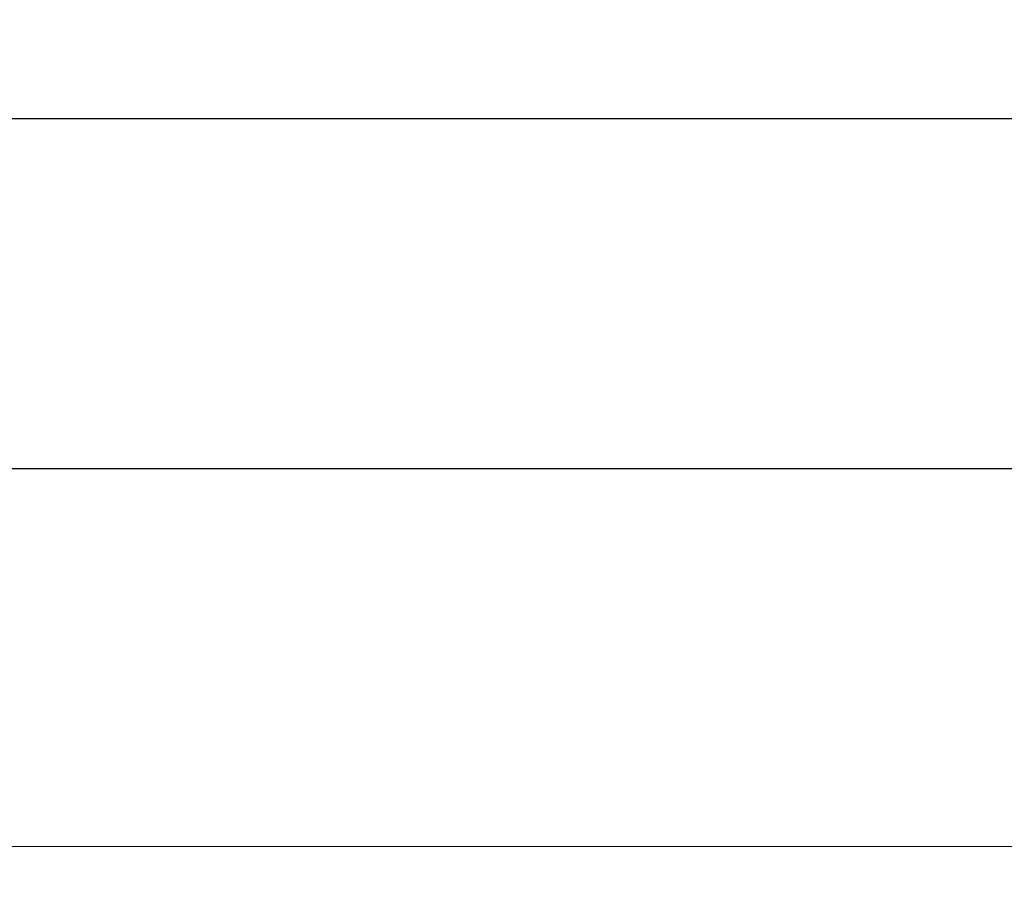
# Model space of a CAD drawing. Units: millimetres. Extents: x 511 to 2632, y 277 to 1790.
# Drawn here: x 928 to 1219, y 1530 to 1790 of the extents above; entities that cross this region are included whole.
import ezdxf

# ---------------------------------------------------------------- set-up
doc = ezdxf.new("R2010")
doc.units = ezdxf.units.MM
doc.header["$LTSCALE"] = 10
doc.layers.add('MAßLINIE_MAßZEICHNUNGEN', color=7, linetype='Continuous')
doc.styles.add('SLDTEXTSTYLE0', font='TXT', dxfattribs={"width": 0.7})
doc.dimstyles.new('SLDDIMSTYLE0', dxfattribs={"dimtxt": 52.916667, "dimasz": 35, "dimexe": 0, "dimexo": 0.0625, "dimgap": 13.229167, "dimtad": 0, "dimdec": 0, "dimrnd": 1e-09, "dimzin": 12, "dimdsep": 46, "dimtxsty": 'SLDTEXTSTYLE0', "dimsah": 1, "dimcen": 0.09, "dimadec": 0, "dimazin": 3, "dimtfac": 1, "dimtdec": 0, "dimtofl": 0, "dimtmove": 0, "dimatfit": 3, "dimfxl": 0, "dimfrac": 2, "dimtolj": 1, "dimtzin": 12, "dimarcsym": 0})

# ---------------------------------------------------------------- blocks, each defined once
blk = doc.blocks.new('_D')
at = {"layer": 'MAßLINIE_MAßZEICHNUNGEN', "color": 7}
for p, q in [((645.61, 1539.85), (645.61, 1770.26)), ((2295.61, 1539.85), (2295.61, 1770.26)), ((645.61, 1760.26), (1399.76, 1760.26)), ((2295.61, 1760.26), (1550.97, 1760.26))]:
    blk.add_line(p, q, dxfattribs=at)
for points in [[(645.61, 1760.26), (680.61, 1745.26), (680.61, 1775.26)], [(2295.61, 1760.26), (2260.61, 1775.26), (2260.61, 1745.26)]]:
    blk.add_solid(points, dxfattribs=at)
at = {"layer": 'MAßLINIE_MAßZEICHNUNGEN', "color": 7, "insert": (1399.76, 1788.59), "char_height": 52.917, "attachment_point": 1, "style": 'SLDTEXTSTYLE0'}
blk.add_mtext('1650', dxfattribs=at)
blk = doc.blocks.new('_D_1')
at = {"layer": 'MAßLINIE_MAßZEICHNUNGEN', "color": 7}
for p, q in [((697.11, 1554.85), (697.11, 1666.69)), ((2244.91, 1554.85), (2244.91, 1666.69)), ((697.11, 1656.69), (1400.94, 1656.69)), ((2244.91, 1656.69), (1549.79, 1656.69))]:
    blk.add_line(p, q, dxfattribs=at)
for points in [[(697.11, 1656.69), (732.11, 1641.69), (732.11, 1671.69)], [(2244.91, 1656.69), (2209.91, 1671.69), (2209.91, 1641.69)]]:
    blk.add_solid(points, dxfattribs=at)
at = {"layer": 'MAßLINIE_MAßZEICHNUNGEN', "color": 7, "insert": (1400.94, 1685.02), "char_height": 52.917, "attachment_point": 1, "style": 'SLDTEXTSTYLE0'}
blk.add_mtext('1550', dxfattribs=at)

msp = doc.modelspace()

# ---------------------------------------------------------------- linework, layer by layer
at = {"color": 7, "linetype": 'Continuous', "lineweight": 18}
msp.add_line((1470.61, 1544.85), (696.81, 1544.85), dxfattribs=at)

# ---------------------------------------------------------------- dimensions: what is measured, and where the dimension line sits
at = {"layer": 'MAßLINIE_MAßZEICHNUNGEN', "color": 7}
for base, p1, p2, picture, middle in [((645.61, 1760.26), (2295.61, 1529.85), (645.61, 1529.85), '_D', (1475.37, 1760.26)), ((2244.91, 1656.69), (697.11, 1544.85), (2244.91, 1544.85), '_D_1', (1475.37, 1656.69))]:
    dim = msp.add_linear_dim(base=base, p1=p1, p2=p2, dimstyle='SLDDIMSTYLE0', dxfattribs=at)
    dim.commit()
    dim.dimension.update_dxf_attribs({"geometry": picture, "text_midpoint": middle, "dimtype": 160})

doc.saveas('drawing.dxf')
